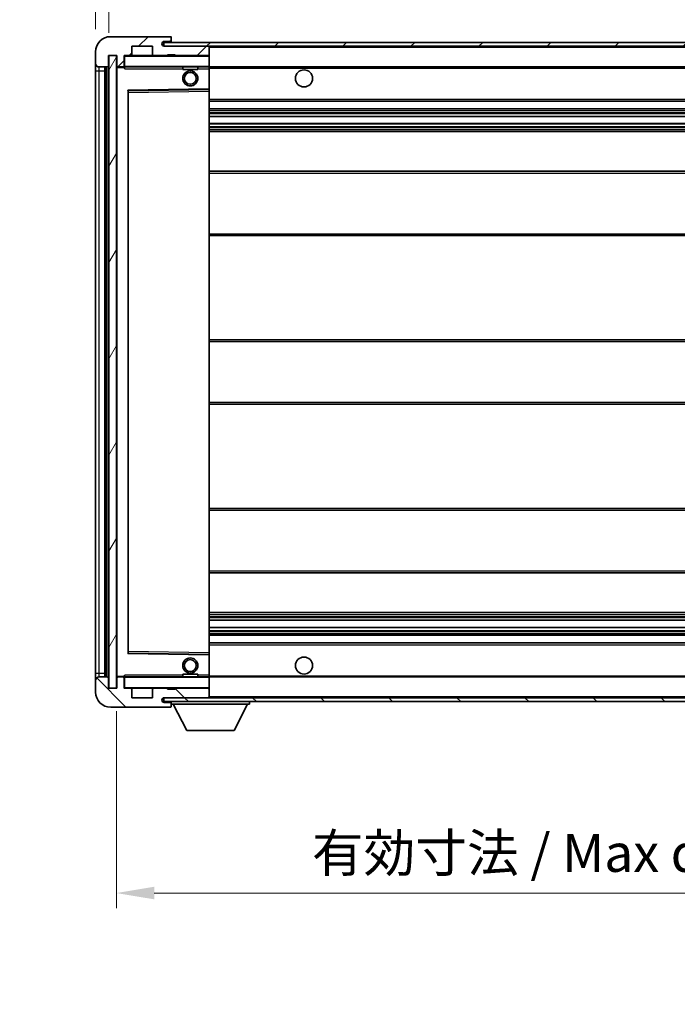
# Model space of a CAD drawing. Units: millimetres. Extents: x 27 to 9481, y 10 to 1134.
# Drawn here: x 2027 to 2201, y 703 to 963 of the extents above; entities that cross this region are included whole.
import ezdxf

# ---------------------------------------------------------------- set-up
doc = ezdxf.new("R2010")
doc.units = ezdxf.units.MM
for name, color, linetype, lineweight in [('Dimension (ISO)', 7, 'Continuous', 18), ('Dimension (ISO) @ 1', 7, 'Continuous', 18), ('Symbol (ISO) @ 1', 7, 'Continuous', 18), ('Visible (ISO)', 7, 'Continuous', 35), ('Visible Narrow (ISO)', 7, 'Continuous', 25)]:
    doc.layers.add(name, color=color, linetype=linetype, lineweight=lineweight)
doc.layers.add('Hatch (ISO)', color=1, linetype='Continuous', lineweight=18, true_color=0xff0000)
doc.styles.add('Note Text (TK)', font='MS PGothic.ttf')
doc.dimstyles.new('Default - Method 1b (TK)', dxfattribs={"dimscale": 3, "dimtxt": 2.5, "dimasz": 2.5, "dimexe": 1, "dimexo": 1.5, "dimgap": 1, "dimtad": 1, "dimtoh": 1, "dimrnd": 1e-08, "dimdsep": 46, "dimtxsty": 'Note Text (TK)', "dimcen": 0.09, "dimdle": 5, "dimclrd": 100, "dimclre": 100, "dimclrt": 7, "dimadec": 1, "dimazin": 1, "dimtfac": 1, "dimtmove": 0, "dimatfit": 3, "dimfxl": 0, "dimtolj": 1, "dimlwd": -1, "dimlwe": -1, "dimarcsym": 0})
doc.dimstyles.new('Default - Method 1b (TK)$7', dxfattribs={"dimscale": 3, "dimtxt": 2.5, "dimasz": 2.5, "dimexe": 1, "dimexo": 1.5, "dimgap": 1, "dimtad": 1, "dimtoh": 1, "dimrnd": 1e-08, "dimdsep": 46, "dimtxsty": 'Note Text (TK)', "dimcen": 0.09, "dimdle": 5, "dimclrd": 256, "dimclre": 100, "dimclrt": 7, "dimadec": 1, "dimazin": 1, "dimtfac": 1, "dimtmove": 0, "dimatfit": 3, "dimfxl": 0, "dimtolj": 1, "dimlwd": -1, "dimlwe": -1, "dimarcsym": 0})
pattern_1 = [(45, (1152.472, -21.816), (-8.98026, 8.98026), [])]
pattern_2 = [(135.0002, (1152.472, -21.816), (-8.98022, -8.98029), [])]

# ---------------------------------------------------------------- blocks, each defined once
blk = doc.blocks.new('*D99')
at = {"layer": 'Defpoints', "color": 0, "transparency": 16777216}
for p in [(2052.74, 786.65), (2307.74, 786.75), (2307.74, 732.6)]:
    blk.add_point(p, dxfattribs=at)
at = {"layer": 'Dimension (ISO)', "color": 100, "transparency": 16777216}
for p, q in [((2052.74, 780.65), (2052.74, 728.6)), ((2307.74, 780.75), (2307.74, 728.6)), ((2062.74, 732.6), (2297.74, 732.6))]:
    blk.add_line(p, q, dxfattribs=at)
for points in [[(2062.74, 734.27), (2062.74, 730.94), (2052.74, 732.6)], [(2297.74, 734.27), (2297.74, 730.94), (2307.74, 732.6)]]:
    blk.add_solid(points, dxfattribs=at)
at = {"layer": 'Dimension (ISO)', "color": 7, "transparency": 16777216, "insert": (2104.33, 743.19), "char_height": 10, "attachment_point": 4, "style": 'Note Text (TK)'}
blk.add_mtext('\\A1;\\fＭＳ Ｐゴシック|b0|i0;\\H10.0000;有効寸法 / Max dim. 255', dxfattribs=at)
blk = doc.blocks.new('*D101')
at = {"layer": 'Defpoints', "color": 0, "transparency": 16777216}
for p in [(2050.74, 976.73), (2047.24, 954.65), (2050.74, 953.65)]:
    blk.add_point(p, dxfattribs=at)
at = {"layer": 'Dimension (ISO)', "color": 100, "transparency": 16777216}
for p, q in [((2047.24, 960.65), (2047.24, 980.73)), ((2050.74, 959.65), (2050.74, 980.73)), ((2037.24, 976.73), (2027.24, 976.73)), ((2047.24, 976.73), (2050.74, 976.73)), ((2060.74, 976.73), (2070.74, 976.73))]:
    blk.add_line(p, q, dxfattribs=at)
for points in [[(2037.24, 978.4), (2037.24, 975.06), (2047.24, 976.73)], [(2060.74, 978.4), (2060.74, 975.06), (2050.74, 976.73)]]:
    blk.add_solid(points, dxfattribs=at)
at = {"layer": 'Dimension (ISO)', "color": 7, "transparency": 16777216, "insert": (2040.98, 985.73), "char_height": 10, "attachment_point": 4, "style": 'Note Text (TK)'}
blk.add_mtext('\\A1;3.5', dxfattribs=at)

msp = doc.modelspace()

# ---------------------------------------------------------------- hatches: boundary and pattern name
at = {"layer": 'Hatch (ISO)'}
h = msp.add_hatch(dxfattribs=at)
h.set_pattern_fill('ANSI31', color=256, scale=101.6, style=0)
h.set_pattern_definition(pattern_1)
edge = h.paths.add_edge_path()
edge.add_ellipse((2054.5435, 950.9496), major_axis=(0, -0.3), ratio=1, start_angle=0, end_angle=90)
edge.add_line((2054.8435, 950.9496), (2054.8435, 953.6496))
edge.add_line((2054.8435, 953.6496), (2056.5435, 953.6496))
edge.add_ellipse((2056.5435, 953.9496), major_axis=(0, -0.3), ratio=1, start_angle=0, end_angle=90)
edge.add_line((2056.8435, 953.9496), (2056.8435, 956.1496))
edge.add_line((2056.8435, 956.1496), (2062.2435, 956.1496))
edge.add_line((2062.2435, 956.1496), (2062.2435, 953.9496))
edge.add_ellipse((2062.5435, 953.9496), major_axis=(-0.3, 0), ratio=1, start_angle=0, end_angle=90)
edge.add_line((2062.5435, 953.6496), (2066.2435, 953.6496))
edge.add_line((2066.2435, 953.6496), (2066.2435, 953.8496))
edge.add_line((2066.2435, 953.8496), (2068.2435, 953.8496))
edge.add_line((2068.2435, 953.8496), (2068.2435, 953.6496))
edge.add_line((2068.2435, 953.6496), (2076.9435, 953.6496))
edge.add_ellipse((2076.9435, 953.9496), major_axis=(0, -0.3), ratio=1, start_angle=0, end_angle=90)
edge.add_line((2077.2435, 953.9496), (2077.2435, 955.8496))
edge.add_ellipse((2076.9435, 955.8496), major_axis=(0.3, 0), ratio=1, start_angle=0, end_angle=90)
edge.add_line((2076.9435, 956.1496), (2065.3685, 956.1496))
edge.add_ellipse((2065.3685, 956.7746), major_axis=(0, -0.625), ratio=1, start_angle=348.463041, end_angle=360, ccw=False)
edge.add_ellipse((2065.3685, 956.7746), major_axis=(-0.125, -0.6124), ratio=1, start_angle=191.536959, end_angle=360, ccw=False)
edge.add_line((2065.3685, 957.3996), (2066.7435, 957.3996))
edge.add_ellipse((2066.7435, 957.8996), major_axis=(0, -0.5), ratio=1, start_angle=0, end_angle=90)
edge.add_line((2067.2435, 957.8996), (2067.2435, 958.3496))
edge.add_ellipse((2066.9435, 958.3496), major_axis=(0.3, 0), ratio=1, start_angle=0, end_angle=90)
edge.add_line((2066.9435, 958.6496), (2051.2435, 958.6496))
edge.add_ellipse((2051.2435, 954.6496), major_axis=(0, 4), ratio=1, start_angle=0, end_angle=90)
edge.add_line((2047.2435, 954.6496), (2047.2435, 951.6496))
edge.add_ellipse((2048.2435, 951.6496), major_axis=(-1, 0), ratio=1, start_angle=0, end_angle=90)
edge.add_line((2048.2435, 950.6496), (2050.3435, 950.6496))
edge.add_ellipse((2050.3435, 950.9496), major_axis=(0, -0.3), ratio=1, start_angle=0, end_angle=90)
edge.add_line((2050.6435, 950.9496), (2050.6435, 953.6496))
edge.add_line((2050.6435, 953.6496), (2050.7435, 953.6496))
edge.add_line((2050.7435, 953.6496), (2052.7435, 953.6496))
edge.add_line((2052.7435, 953.6496), (2052.8435, 953.6496))
edge.add_line((2052.8435, 953.6496), (2052.8435, 950.9496))
edge.add_ellipse((2053.1435, 950.9496), major_axis=(-0.3, 0), ratio=1, start_angle=0, end_angle=90)
edge.add_line((2053.1435, 950.6496), (2054.5435, 950.6496))
h = msp.add_hatch(dxfattribs=at)
h.set_pattern_fill('ANSI31', color=256, scale=101.6, style=0)
h.set_pattern_definition(pattern_1)
edge = h.paths.add_edge_path()
edge.add_line((2314.7435, 951.3996), (2309.7435, 951.3996))
edge.add_line((2309.7435, 951.3996), (2309.7435, 950.3996))
edge.add_line((2309.7435, 950.3996), (2314.7435, 950.3996))
edge.add_ellipse((2314.7435, 951.8996), major_axis=(0, -1.5), ratio=1, start_angle=0, end_angle=90)
edge.add_line((2316.2435, 951.8996), (2316.2435, 955.6496))
edge.add_ellipse((2314.7435, 955.6496), major_axis=(1.5, 0), ratio=1, start_angle=0, end_angle=90)
edge.add_line((2314.7435, 957.1496), (2065.2435, 957.1496))
edge.add_line((2065.2435, 957.1496), (2065.2435, 956.1623))
edge.add_line((2065.2435, 956.1623), (2065.2435, 956.1496))
edge.add_line((2065.2435, 956.1496), (2065.3685, 956.1496))
edge.add_line((2065.3685, 956.1496), (2076.9435, 956.1496))
edge.add_line((2076.9435, 956.1496), (2295.2435, 956.1496))
edge.add_line((2295.2435, 956.1496), (2301.1435, 956.1496))
edge.add_line((2301.1435, 956.1496), (2307.6435, 956.1496))
edge.add_line((2307.6435, 956.1496), (2314.2435, 956.1496))
edge.add_line((2314.2435, 956.1496), (2314.7435, 956.1496))
edge.add_ellipse((2314.7435, 955.6496), major_axis=(0, 0.5), ratio=1, start_angle=270, end_angle=360, ccw=False)
edge.add_line((2315.2435, 955.6496), (2315.2435, 951.8996))
edge.add_ellipse((2314.7435, 951.8996), major_axis=(0.5, 0), ratio=1, start_angle=270, end_angle=360, ccw=False)
h = msp.add_hatch(dxfattribs=at)
h.set_pattern_fill('ANSI31', color=256, scale=101.6, angle=14.999978, style=0)
h.set_pattern_definition([(60, (1152.472, -21.816), (-10.99852, 6.35), [])])
h.paths.add_polyline_path([(2052.7435, 953.6496), (2050.7435, 953.6496), (2050.7435, 786.6496), (2052.7435, 786.6496)])
h = msp.add_hatch(dxfattribs=at)
h.set_pattern_fill('ANSI31', color=256, scale=101.6, angle=90.00021, style=0)
h.set_pattern_definition(pattern_2)
edge = h.paths.add_edge_path()
edge.add_ellipse((2054.5435, 789.3496), major_axis=(0.3, 0), ratio=1, start_angle=0, end_angle=90)
edge.add_line((2054.5435, 789.6496), (2053.1435, 789.6496))
edge.add_ellipse((2053.1435, 789.3496), major_axis=(0, 0.3), ratio=1, start_angle=0, end_angle=90)
edge.add_line((2052.8435, 789.3496), (2052.8435, 786.6496))
edge.add_line((2052.8435, 786.6496), (2052.7435, 786.6496))
edge.add_line((2052.7435, 786.6496), (2050.7435, 786.6496))
edge.add_line((2050.7435, 786.6496), (2050.6435, 786.6496))
edge.add_line((2050.6435, 786.6496), (2050.6435, 789.3496))
edge.add_ellipse((2050.3435, 789.3496), major_axis=(0.3, 0), ratio=1, start_angle=0, end_angle=90)
edge.add_line((2050.3435, 789.6496), (2048.2435, 789.6496))
edge.add_ellipse((2048.2435, 788.6496), major_axis=(0, 1), ratio=1, start_angle=0, end_angle=90)
edge.add_line((2047.2435, 788.6496), (2047.2435, 785.6496))
edge.add_ellipse((2051.2435, 785.6496), major_axis=(-4, 0), ratio=1, start_angle=0, end_angle=90)
edge.add_line((2051.2435, 781.6496), (2066.9435, 781.6496))
edge.add_ellipse((2066.9435, 781.9496), major_axis=(0, -0.3), ratio=1, start_angle=0, end_angle=90)
edge.add_line((2067.2435, 781.9496), (2067.2435, 782.3996))
edge.add_ellipse((2066.7435, 782.3996), major_axis=(0.5, 0), ratio=1, start_angle=0, end_angle=90)
edge.add_line((2066.7435, 782.8996), (2065.3685, 782.8996))
edge.add_ellipse((2065.3685, 783.5246), major_axis=(0, -0.625), ratio=1, start_angle=191.536959, end_angle=360, ccw=False)
edge.add_ellipse((2065.3685, 783.5246), major_axis=(-0.125, 0.6124), ratio=1, start_angle=348.463041, end_angle=360, ccw=False)
edge.add_line((2065.3685, 784.1496), (2076.9435, 784.1496))
edge.add_ellipse((2076.9435, 784.4496), major_axis=(0, -0.3), ratio=1, start_angle=0, end_angle=90)
edge.add_line((2077.2435, 784.4496), (2077.2435, 786.3496))
edge.add_ellipse((2076.9435, 786.3496), major_axis=(0.3, 0), ratio=1, start_angle=0, end_angle=90)
edge.add_line((2076.9435, 786.6496), (2068.2435, 786.6496))
edge.add_line((2068.2435, 786.6496), (2068.2435, 786.4496))
edge.add_line((2068.2435, 786.4496), (2066.2435, 786.4496))
edge.add_line((2066.2435, 786.4496), (2066.2435, 786.6496))
edge.add_line((2066.2435, 786.6496), (2062.5435, 786.6496))
edge.add_ellipse((2062.5435, 786.3496), major_axis=(0, 0.3), ratio=1, start_angle=0, end_angle=90)
edge.add_line((2062.2435, 786.3496), (2062.2435, 784.1496))
edge.add_line((2062.2435, 784.1496), (2056.8435, 784.1496))
edge.add_line((2056.8435, 784.1496), (2056.8435, 786.3496))
edge.add_ellipse((2056.5435, 786.3496), major_axis=(0.3, 0), ratio=1, start_angle=0, end_angle=90)
edge.add_line((2056.5435, 786.6496), (2054.8435, 786.6496))
edge.add_line((2054.8435, 786.6496), (2054.8435, 789.3496))
h = msp.add_hatch(dxfattribs=at)
h.set_pattern_fill('ANSI31', color=256, scale=101.6, angle=90.00021, style=0)
h.set_pattern_definition(pattern_2)
edge = h.paths.add_edge_path()
edge.add_line((2309.7435, 788.8996), (2314.7435, 788.8996))
edge.add_ellipse((2314.7435, 788.3996), major_axis=(0, 0.5), ratio=1, start_angle=270, end_angle=360, ccw=False)
edge.add_line((2315.2435, 788.3996), (2315.2435, 784.6496))
edge.add_ellipse((2314.7435, 784.6496), major_axis=(0.5, 0), ratio=1, start_angle=270, end_angle=360, ccw=False)
edge.add_line((2314.7435, 784.1496), (2314.2435, 784.1496))
edge.add_line((2314.2435, 784.1496), (2307.6435, 784.1496))
edge.add_line((2307.6435, 784.1496), (2301.1435, 784.1496))
edge.add_line((2301.1435, 784.1496), (2295.2435, 784.1496))
edge.add_line((2295.2435, 784.1496), (2076.9435, 784.1496))
edge.add_line((2076.9435, 784.1496), (2065.3685, 784.1496))
edge.add_line((2065.3685, 784.1496), (2065.2435, 784.1496))
edge.add_line((2065.2435, 784.1496), (2065.2435, 784.137))
edge.add_line((2065.2435, 784.137), (2065.2435, 783.1496))
edge.add_line((2065.2435, 783.1496), (2314.7435, 783.1496))
edge.add_ellipse((2314.7435, 784.6496), major_axis=(0, -1.5), ratio=1, start_angle=0, end_angle=90)
edge.add_line((2316.2435, 784.6496), (2316.2435, 788.3996))
edge.add_ellipse((2314.7435, 788.3996), major_axis=(1.5, 0), ratio=1, start_angle=0, end_angle=90)
edge.add_line((2314.7435, 789.8996), (2309.7435, 789.8996))
edge.add_line((2309.7435, 789.8996), (2309.7435, 788.8996))

# ---------------------------------------------------------------- linework, layer by layer
at = {"layer": 'Visible (ISO)'}
for p, q in [((2066.9435, 958.6496), (2051.2435, 958.6496)), ((2314.7435, 957.1496), (2065.2435, 957.1496)), ((2065.2435, 957.1496), (2065.2435, 956.1496)), ((2065.3685, 957.3996), (2066.7435, 957.3996)), ((2066.7435, 957.3996), (2067.2435, 957.3996)), ((2066.9435, 958.6496), (2066.9935, 958.6496)), ((2067.2435, 958.3996), (2067.2435, 958.3496)), ((2067.2435, 957.8996), (2067.2435, 958.3496)), ((2067.2435, 957.3996), (2067.2435, 957.8996)), ((2067.2435, 957.3996), (2067.2435, 957.1496)), ((2047.2435, 954.6496), (2047.2435, 951.6496)), ((2056.8435, 953.9496), (2056.8435, 956.1496)), ((2056.8435, 956.1496), (2062.2435, 956.1496)), ((2062.2435, 956.1496), (2062.2435, 953.9496)), ((2065.2435, 956.1496), (2314.7435, 956.1496)), ((2076.9435, 956.1496), (2065.3685, 956.1496)), ((2066.2435, 953.6496), (2066.2435, 953.8496)), ((2066.2435, 953.8496), (2068.2435, 953.8496)), ((2068.2435, 953.8496), (2068.2435, 953.6496)), ((2077.2435, 955.8496), (2077.2435, 956.1496)), ((2077.2435, 953.9496), (2077.2435, 955.8496)), ((2077.2435, 953.5496), (2077.2435, 953.9496)), ((2047.2435, 951.6496), (2047.2435, 949.6496)), ((2050.6435, 950.9496), (2050.6435, 953.6496)), ((2050.6435, 953.6496), (2052.8435, 953.6496)), ((2052.7435, 953.6496), (2050.7435, 953.6496)), ((2050.7435, 953.6496), (2050.7435, 786.6496)), ((2052.7435, 786.6496), (2052.7435, 953.6496)), ((2052.8435, 953.6496), (2052.8435, 950.9496)), ((2054.8435, 950.9496), (2054.8435, 953.6496)), ((2054.8435, 953.6496), (2056.5435, 953.6496)), ((2062.5435, 953.6496), (2056.5435, 953.6496)), ((2062.5435, 953.6496), (2066.2435, 953.6496)), ((2068.2435, 953.6496), (2066.2435, 953.6496)), ((2068.2435, 953.6496), (2076.9435, 953.6496)), ((2077.1435, 953.6496), (2076.9435, 953.6496)), ((2077.2435, 950.7496), (2077.2435, 953.5496)), ((2047.2435, 949.6496), (2047.2435, 790.6496)), ((2048.2435, 950.6496), (2050.3435, 950.6496)), ((2049.7435, 789.6496), (2049.7435, 950.6496)), ((2050.0435, 950.6496), (2050.0435, 789.6496)), ((2052.8435, 950.5496), (2052.8435, 789.7496)), ((2053.1435, 950.6496), (2052.9435, 950.6496)), ((2053.1435, 950.6496), (2054.5435, 950.6496)), ((2054.8435, 950.6496), (2054.5435, 950.6496)), ((2054.8435, 950.9496), (2054.8435, 950.7496)), ((2054.8435, 950.7496), (2054.8435, 950.4813)), ((2054.9435, 950.6496), (2077.1435, 950.6496)), ((2070.2435, 950.6496), (2070.2435, 949.9496)), ((2074.2435, 949.9496), (2070.2435, 949.9496)), ((2074.2435, 950.6496), (2074.2435, 949.9496)), ((2077.2435, 950.1496), (2077.2435, 950.7496)), ((2077.2435, 950.6496), (2295.2435, 950.6496)), ((2077.2435, 944.848), (2077.2435, 950.1496)), ((2055.8435, 795.998), (2055.8435, 944.3013)), ((2055.9419, 944.4012), (2077.1451, 944.748)), ((2077.2435, 944.2479), (2077.2435, 944.848)), ((2077.2435, 796.0513), (2077.2435, 944.2479)), ((2077.2435, 941.6496), (2307.7435, 941.6496)), ((2077.2435, 939.6496), (2307.7435, 939.6496)), ((2077.2435, 937.6044), (2307.7435, 937.6044)), ((2077.2435, 935.6948), (2307.7435, 935.6948)), ((2077.2435, 933.6496), (2303.2435, 933.6496)), ((2077.2435, 923.1496), (2307.7435, 923.1496)), ((2077.2435, 906.1496), (2307.7435, 906.1496)), ((2077.2435, 878.6496), (2303.2435, 878.6496)), ((2077.2435, 861.6496), (2303.2435, 861.6496)), ((2077.2435, 834.1496), (2307.7435, 834.1496)), ((2077.2435, 817.1496), (2307.7435, 817.1496)), ((2077.2435, 806.6496), (2303.2435, 806.6496)), ((2077.2435, 804.6045), (2307.7435, 804.6045)), ((2077.2435, 802.6949), (2307.7435, 802.6949)), ((2077.2435, 800.6496), (2307.7435, 800.6496)), ((2077.2435, 798.6496), (2307.7435, 798.6496)), ((2077.1451, 795.5512), (2055.9419, 795.898)), ((2077.2435, 795.4513), (2077.2435, 796.0513)), ((2077.2435, 790.1496), (2077.2435, 795.4513)), ((2047.2435, 790.6496), (2047.2435, 788.6496)), ((2070.2435, 790.3496), (2074.2435, 790.3496)), ((2070.2435, 789.6496), (2070.2435, 790.3496)), ((2074.2435, 789.6496), (2074.2435, 790.3496)), ((2077.2435, 789.5496), (2077.2435, 790.1496)), ((2047.2435, 788.6496), (2047.2435, 785.6496)), ((2050.3435, 789.6496), (2048.2435, 789.6496)), ((2050.6435, 786.6496), (2050.6435, 789.3496)), ((2052.8435, 789.3496), (2052.8435, 786.6496)), ((2052.9435, 789.6496), (2053.1435, 789.6496)), ((2054.5435, 789.6496), (2053.1435, 789.6496)), ((2054.5435, 789.6496), (2054.8435, 789.6496)), ((2054.8435, 789.818), (2054.8435, 789.5496)), ((2054.8435, 789.5496), (2054.8435, 789.3496)), ((2054.8435, 786.6496), (2054.8435, 789.3496)), ((2077.1435, 789.6496), (2054.9435, 789.6496)), ((2077.2435, 789.6496), (2295.2435, 789.6496)), ((2077.2435, 786.7496), (2077.2435, 789.5496)), ((2052.8435, 786.6496), (2050.6435, 786.6496)), ((2050.7435, 786.6496), (2052.7435, 786.6496)), ((2056.5435, 786.6496), (2054.8435, 786.6496)), ((2056.5435, 786.6496), (2062.5435, 786.6496)), ((2056.8435, 784.1496), (2056.8435, 786.3496)), ((2062.2435, 786.3496), (2062.2435, 784.1496)), ((2066.2435, 786.6496), (2062.5435, 786.6496)), ((2066.2435, 786.4496), (2066.2435, 786.6496)), ((2066.2435, 786.6496), (2068.2435, 786.6496)), ((2068.2435, 786.4496), (2066.2435, 786.4496)), ((2076.9435, 786.6496), (2068.2435, 786.6496)), ((2068.2435, 786.6496), (2068.2435, 786.4496)), ((2076.9435, 786.6496), (2077.1435, 786.6496)), ((2077.2435, 786.3496), (2077.2435, 786.7496)), ((2077.2435, 784.4496), (2077.2435, 786.3496)), ((2062.2435, 784.1496), (2056.8435, 784.1496)), ((2314.7435, 784.1496), (2065.2435, 784.1496)), ((2065.2435, 784.1496), (2065.2435, 783.1496)), ((2065.2435, 783.1496), (2314.7435, 783.1496)), ((2065.3685, 784.1496), (2076.9435, 784.1496)), ((2066.7435, 782.8996), (2065.3685, 782.8996)), ((2067.2435, 782.8996), (2066.7435, 782.8996)), ((2067.2435, 783.1496), (2067.2435, 782.4496)), ((2067.2435, 782.3996), (2067.2435, 782.4496)), ((2067.2435, 782.4496), (2087.8435, 782.4496)), ((2067.2435, 781.9496), (2067.2435, 782.3996)), ((2071.2935, 775.5496), (2067.7435, 782.4496)), ((2077.2435, 784.2496), (2077.2435, 784.4496)), ((2083.7935, 775.5496), (2087.3435, 782.4496)), ((2087.8435, 783.1496), (2087.8435, 782.4496)), ((2051.2435, 781.6496), (2066.9435, 781.6496)), ((2066.9935, 781.6496), (2066.9435, 781.6496)), ((2067.2435, 781.9496), (2067.2435, 781.8996)), ((2071.2935, 775.5496), (2083.7935, 775.5496))]:
    msp.add_line(p, q, dxfattribs=at)
for centre, radius in [((2072.2435, 947.6496), 2), ((2072.2435, 947.6496), 1.5706), ((2102.2435, 947.6496), 2.25), ((2072.2435, 792.6496), 2), ((2072.2435, 792.6496), 1.5706), ((2102.2435, 792.6496), 2.25)]:
    msp.add_circle(centre, radius, dxfattribs=at)
for centre, radius, start, end in [((2051.2435, 954.6496), 4, 90, 180), ((2065.3685, 956.7746), 0.625, 90, 270), ((2066.7435, 957.8996), 0.5, 270, 0), ((2066.9435, 958.3496), 0.3, 0, 90), ((2066.9935, 958.3996), 0.25, 0, 90), ((2056.5435, 953.9496), 0.3, 270, 0), ((2062.5435, 953.9496), 0.3, 180, 270), ((2076.9435, 955.8496), 0.3, 0, 90), ((2076.9435, 953.9496), 0.3, 270, 0), ((2048.2435, 951.6496), 1, 180, 270), ((2054.9435, 953.5496), 0.1, 90, 180), ((2077.1435, 953.5496), 0.1, 0, 90), ((2050.3435, 950.9496), 0.3, 270, 0), ((2053.1435, 950.9496), 0.3, 180, 270), ((2052.9435, 950.5496), 0.1, 90, 180), ((2054.5435, 950.9496), 0.3, 270, 0), ((2054.9435, 950.7496), 0.1, 180, 270), ((2077.1435, 950.7496), 0.1, 270, 0), ((2055.9435, 944.3013), 0.1, 90.936997, 180), ((2077.1435, 944.848), 0.1, 270.936997, 0), ((2055.9435, 795.998), 0.1, 180, 269.063003), ((2077.1435, 795.4513), 0.1, 0, 89.063003), ((2048.2435, 788.6496), 1, 90, 180), ((2050.3435, 789.3496), 0.3, 0, 90), ((2052.9435, 789.7496), 0.1, 180, 270), ((2053.1435, 789.3496), 0.3, 90, 180), ((2054.5435, 789.3496), 0.3, 0, 90), ((2054.9435, 789.5496), 0.1, 90, 180), ((2077.1435, 789.5496), 0.1, 0, 90), ((2051.2435, 785.6496), 4, 180, 270), ((2054.9435, 786.7496), 0.1, 180, 270), ((2056.5435, 786.3496), 0.3, 0, 90), ((2062.5435, 786.3496), 0.3, 90, 180), ((2076.9435, 786.3496), 0.3, 0, 90), ((2077.1435, 786.7496), 0.1, 270, 0), ((2065.3685, 783.5246), 0.625, 90, 270), ((2066.7435, 782.3996), 0.5, 0, 90), ((2076.9435, 784.4496), 0.3, 270, 0), ((2077.1435, 784.2496), 0.1, 270, 0), ((2066.9435, 781.9496), 0.3, 270, 0), ((2066.9935, 781.8996), 0.25, 270, 0)]:
    msp.add_arc(centre, radius, start, end, dxfattribs=at)
for points in [[(2054.9435, 950.1496), (2054.8984, 950.2504), (2054.8435, 950.3709), (2054.8435, 950.4813)], [(2054.8435, 789.818), (2054.8435, 789.9283), (2054.8984, 790.0489), (2054.9435, 790.1496)]]:
    msp.add_open_spline(points, degree=3, dxfattribs=at)
at = {"layer": 'Visible Narrow (ISO)'}
for p, q in [((2077.1435, 956.1496), (2077.1435, 956.0732)), ((2077.2435, 955.8496), (2294.7852, 955.8496)), ((2054.9435, 953.5496), (2054.8435, 953.5496)), ((2054.9435, 953.6496), (2054.9435, 953.5496)), ((2054.9435, 950.7496), (2054.9435, 953.5496)), ((2054.9435, 953.5496), (2077.1435, 953.5496)), ((2077.1435, 953.726), (2077.1435, 953.6496)), ((2077.1435, 953.6496), (2077.1435, 953.5496)), ((2077.2435, 953.5496), (2077.1435, 953.5496)), ((2077.1435, 953.5496), (2077.1435, 950.7496)), ((2047.2435, 949.6496), (2048.2435, 949.6496)), ((2048.2435, 949.6496), (2048.2435, 950.6496)), ((2048.2435, 790.6496), (2048.2435, 949.6496)), ((2048.2435, 949.6496), (2049.7435, 949.6496)), ((2050.2935, 789.6496), (2050.2935, 950.6496)), ((2052.9435, 950.5496), (2052.8435, 950.5496)), ((2052.9435, 950.6496), (2052.9435, 950.5496)), ((2052.9435, 950.5496), (2054.8435, 950.5496)), ((2052.9435, 789.7496), (2052.9435, 950.5496)), ((2054.8435, 950.7496), (2054.9435, 950.7496)), ((2054.9435, 950.7496), (2054.9435, 950.6496)), ((2077.1435, 950.7496), (2054.9435, 950.7496)), ((2054.9435, 950.1496), (2054.9435, 950.6496)), ((2054.9435, 950.1496), (2070.2435, 950.1496)), ((2074.2435, 950.1496), (2077.1435, 950.1496)), ((2077.1435, 950.6496), (2077.1435, 950.7496)), ((2077.1435, 950.7496), (2077.2435, 950.7496)), ((2077.1435, 950.6496), (2077.1435, 950.1496)), ((2077.2435, 950.1496), (2077.1435, 950.1496)), ((2077.1435, 950.1496), (2077.1435, 944.848)), ((2077.2435, 950.3496), (2299.288, 950.3496)), ((2077.1435, 944.848), (2055.7435, 944.498)), ((2055.7435, 944.498), (2055.7435, 795.8013)), ((2055.7435, 944.498), (2055.9419, 944.4012)), ((2055.8435, 944.3013), (2055.7435, 944.498)), ((2055.9435, 943.9012), (2055.8435, 943.9012)), ((2055.9435, 943.9012), (2055.9419, 944.4012)), ((2055.9435, 943.9012), (2077.1435, 944.2479)), ((2055.9435, 796.3981), (2055.9435, 943.9012)), ((2077.2435, 944.848), (2077.1435, 944.848)), ((2077.1451, 944.748), (2077.1435, 944.848)), ((2077.1451, 944.748), (2077.1435, 944.2479)), ((2077.2435, 944.2479), (2077.1435, 944.2479)), ((2077.1435, 944.2479), (2077.1435, 796.0513)), ((2077.2435, 942.1496), (2307.7435, 942.1496)), ((2077.2435, 939.1496), (2307.7435, 939.1496)), ((2077.2435, 938.6395), (2307.7435, 938.6395)), ((2077.2435, 938.3796), (2307.7435, 938.3796)), ((2077.2435, 937.6445), (2307.7435, 937.6445)), ((2077.2435, 935.6564), (2307.7435, 935.6564)), ((2077.2435, 934.9414), (2307.7435, 934.9414)), ((2077.2435, 934.6798), (2307.7435, 934.6798)), ((2077.2435, 934.1496), (2307.7435, 934.1496)), ((2077.2435, 922.6496), (2307.7435, 922.6496)), ((2077.2435, 906.6496), (2307.7435, 906.6496)), ((2077.2435, 878.1496), (2307.7435, 878.1496)), ((2077.2435, 862.1496), (2307.7435, 862.1496)), ((2077.2435, 833.6496), (2307.7435, 833.6496)), ((2077.2435, 817.6496), (2307.7435, 817.6496)), ((2077.2435, 806.1496), (2307.7435, 806.1496)), ((2077.2435, 805.6194), (2307.7435, 805.6194)), ((2077.2435, 805.3579), (2307.7435, 805.3579)), ((2077.2435, 804.6429), (2307.7435, 804.6429)), ((2077.2435, 802.6547), (2307.7435, 802.6547)), ((2077.2435, 801.9196), (2307.7435, 801.9196)), ((2077.2435, 801.6598), (2307.7435, 801.6598)), ((2077.2435, 801.1496), (2307.7435, 801.1496)), ((2077.2435, 798.1496), (2307.7435, 798.1496)), ((2055.7435, 795.8013), (2055.8435, 795.998)), ((2055.9419, 795.898), (2055.7435, 795.8013)), ((2055.7435, 795.8013), (2077.1435, 795.4513)), ((2055.9435, 796.3981), (2055.8435, 796.3981)), ((2055.9419, 795.898), (2055.9435, 796.3981)), ((2077.1435, 796.0513), (2055.9435, 796.3981)), ((2077.2435, 796.0513), (2077.1435, 796.0513)), ((2077.1435, 796.0513), (2077.1451, 795.5512)), ((2077.1435, 795.4513), (2077.1451, 795.5512)), ((2077.1435, 795.4513), (2077.2435, 795.4513)), ((2077.1435, 795.4513), (2077.1435, 790.1496)), ((2047.2435, 790.6496), (2048.2435, 790.6496)), ((2048.2435, 789.6496), (2048.2435, 790.6496)), ((2048.2435, 790.6496), (2049.7435, 790.6496)), ((2054.9435, 789.6496), (2054.9435, 790.1496)), ((2070.2435, 790.1496), (2054.9435, 790.1496)), ((2077.1435, 790.1496), (2074.2435, 790.1496)), ((2077.2435, 790.1496), (2077.1435, 790.1496)), ((2077.1435, 790.1496), (2077.1435, 789.6496)), ((2052.8435, 789.7496), (2052.9435, 789.7496)), ((2054.8435, 789.7496), (2052.9435, 789.7496)), ((2052.9435, 789.7496), (2052.9435, 789.6496)), ((2054.9435, 789.5496), (2054.8435, 789.5496)), ((2054.9435, 789.6496), (2054.9435, 789.5496)), ((2054.9435, 786.7496), (2054.9435, 789.5496)), ((2054.9435, 789.5496), (2077.1435, 789.5496)), ((2077.1435, 789.6496), (2077.1435, 789.5496)), ((2077.2435, 789.5496), (2077.1435, 789.5496)), ((2077.1435, 789.5496), (2077.1435, 786.7496)), ((2077.2435, 789.9496), (2299.288, 789.9496)), ((2054.8435, 786.7496), (2054.9435, 786.7496)), ((2054.9435, 786.7496), (2054.9435, 786.6496)), ((2077.1435, 786.7496), (2054.9435, 786.7496)), ((2077.1435, 786.6496), (2077.1435, 786.7496)), ((2077.1435, 786.7496), (2077.2435, 786.7496)), ((2077.1435, 786.6496), (2077.1435, 786.5732)), ((2077.1435, 784.226), (2077.1435, 784.1496)), ((2077.2435, 784.4496), (2294.7852, 784.4496))]:
    msp.add_line(p, q, dxfattribs=at)

# ---------------------------------------------------------------- dimensions: what is measured, and where the dimension line sits
at = {"layer": 'Dimension (ISO) @ 1', "color": 100, "true_color": 0x00ff3f}
dim = msp.add_linear_dim(base=(2050.7435, 976.7303), p1=(2047.2435, 954.6496), p2=(2050.7435, 953.6496), angle=180, dimstyle='Default - Method 1b (TK)', override={"dimscale": 1, "dimtxt": 10, "dimasz": 10, "dimexe": 4, "dimexo": 6, "dimgap": 4, "dimtoh": 0, "dimdec": 2, "dimcen": 0.36, "dimtol": 0, "dimlim": 0, "dimtp": 0, "dimtm": 0, "dimtdec": 2, "dimtix": 0, "dimtofl": 1, "dimtmove": 0, "dimatfit": 1}, dxfattribs=at)
dim.commit()
dim.dimension.update_dxf_attribs({"geometry": '*D101', "text_midpoint": (2048.9935, 976.7303), "dimtype": 128})
dim = msp.add_linear_dim(base=(2307.7435, 732.6041), p1=(2052.7435, 786.6496), p2=(2307.7435, 786.7496), text='\\fＭＳ Ｐゴシック|b0|i0;\\H10.0000;有効寸法 / Max dim. <>', dimstyle='Default - Method 1b (TK)', override={"dimscale": 1, "dimtxt": 10, "dimasz": 10, "dimexe": 4, "dimexo": 6, "dimgap": 4, "dimtoh": 0, "dimdec": 2, "dimcen": 0.36, "dimtol": 0, "dimlim": 0, "dimtp": 0, "dimtm": 0, "dimtdec": 2, "dimtix": 0, "dimtofl": 0, "dimtmove": 0, "dimatfit": 1}, dxfattribs=at)
dim.commit()
dim.dimension.update_dxf_attribs({"geometry": '*D99', "text_midpoint": (2180.2435, 732.6041), "dimtype": 128})

# ---------------------------------------------------------------- leaders
at = {"layer": 'Symbol (ISO) @ 1', "color": 100, "true_color": 0x00ff40, "annotation_type": 0, "has_hookline": 1, "hookline_direction": 1, "text_width": 169.6591}
msp.add_leader([(2296.3939, 954.8345), (2254.7165, 1027.3807), (2244.7165, 1027.3807)], dimstyle='Default - Method 1b (TK)$7', override={"dimscale": 1, "dimtxt": 10, "dimasz": 10, "dimgap": 0, "dimtad": 1}, dxfattribs=at)

doc.saveas('drawing.dxf')
